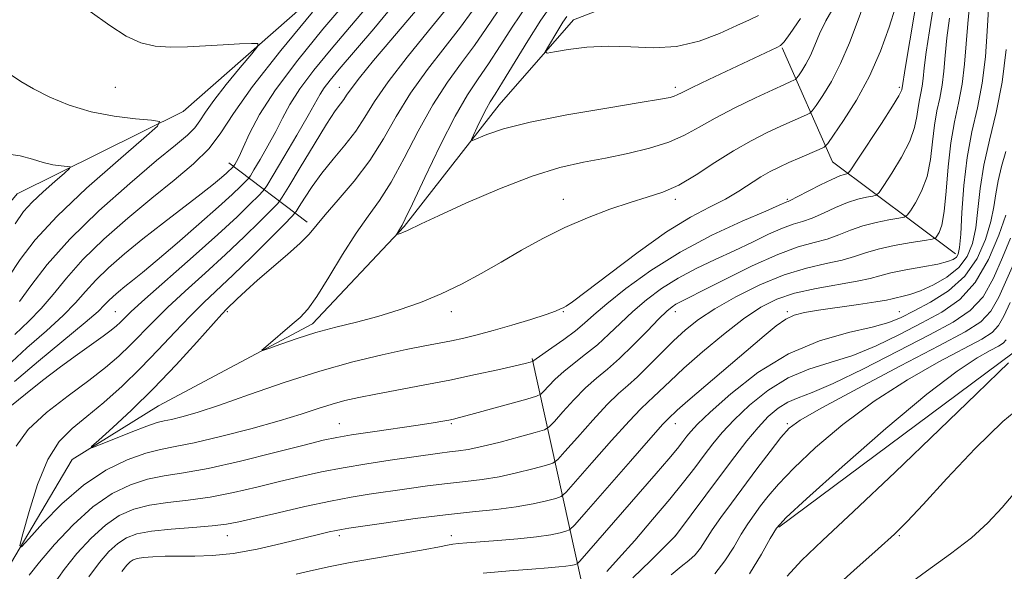
# Model space of a CAD drawing. Extents: x 2117300 to 2120200, y 317300 to 320200.
# Drawn here: x 2117713 to 2117889, y 319695 to 319794 of the extents above; entities that cross this region are included whole.
import ezdxf

# ---------------------------------------------------------------- set-up
doc = ezdxf.new("R2010")
doc.units = 0
doc.header["$MEASUREMENT"] = 0
doc.linetypes.add('rvrstm', pattern=[117.1, 50, -3.9, 0.5, -3.9, 0.5, -3.9, 0.5, -3.9, 50])
for name, color, linetype, lineweight in [('DTM HARD BREAKLINE', 7, 'Continuous', 0), ('DTM SPOT ELEVATION', 2, 'Continuous', 13), ('INDEX CONTOUR', 41, 'Continuous', 13), ('INTERMEDIATE CONTOUR', 44, 'Continuous', 0), ('STREAM - RIVER SINGLE LINE', 142, 'rvrstm', 0)]:
    doc.layers.add(name, color=color, linetype=linetype, lineweight=lineweight)

msp = doc.modelspace()

# ---------------------------------------------------------------- linework, layer by layer
at = {"layer": 'DTM HARD BREAKLINE', "extrusion": (-0.1956008804039037, 0.2308968130942831, 0.953114346386687), "elevation": -339442.7531941814, "flags": 128}
msp.add_lwpolyline([(-1822659.284894706, 1072544.691736016), (-1822653.131452782, 1072516.602811998), (-1822659.412808836, 1072494.230810163)], dxfattribs=at)
at = {"layer": 'DTM HARD BREAKLINE', "extrusion": (0.3994418418302786, -0.3017181957904886, 0.8656860547127736), "elevation": 750335.780260701, "flags": 128}
msp.add_lwpolyline([(1531586.425223768, -1295515.464937648), (1531586.425223768, -1295535.761097383)], dxfattribs=at)
at = {"layer": 'DTM HARD BREAKLINE', "extrusion": (-0.06660404127061115, 0.3014589731600502, 0.9511500350563579), "elevation": -43690.30023205657, "flags": 128}
msp.add_lwpolyline([(-2136912.243352691, 137975.6911806535), (-2136912.243352691, 137932.8056761094)], dxfattribs=at)
at = {"layer": 'DTM HARD BREAKLINE'}
for points in [[(2117570.21, 319386.23, 1080.45), (2117590.76, 319437.06, 1069.95), (2117598.37, 319497.35, 1063.02), (2117625.72, 319569.5, 1057.36), (2117637.15, 319634.31, 1055.45), (2117653.17, 319677.78, 1054.26), (2117678.16, 319720.62, 1050.13), (2117712.98, 319762.61, 1045.19), (2117742.64, 319777.32, 1041.58), (2117774.77, 319805.56, 1037.92), (2117797.71, 319834.21, 1034.27), (2117794.13, 319872.62, 1033.88), (2117786.13, 319909.14, 1031.32), (2117798.59, 319949.84, 1028.93), (2117816.747, 320000, 1027.772)], [(2117849.01, 319703.17, 1050.18), (2117890.84, 319734.27, 1051.79), (2117906.72, 319760.66, 1051.83), (2117919.2, 319802.46, 1048.31), (2117896.88, 319855.93, 1039), (2117892.28, 319908.37, 1032.82), (2117900.59, 319938.86, 1030.02), (2117922.54, 319951.76, 1030.56), (2117956.1, 319954.35, 1030.58), (2117981.89, 319972.42, 1029.24), (2117998.97, 319993.31, 1027.57), (2118000.581, 320000, 1026.71)]]:
    msp.add_polyline3d(points, dxfattribs=at)
at = {"layer": 'DTM SPOT ELEVATION'}
for p in [(2117730.51, 319781.63, 1040.84), (2117770.51, 319781.63, 1030.76), (2117830.51, 319781.63, 1019.61), (2117870.51, 319781.63, 1027.72), (2117810.51, 319761.63, 1023.35), (2117830.51, 319761.63, 1024.36), (2117850.51, 319761.63, 1027.81), (2117730.51, 319741.63, 1032.95), (2117750.51, 319741.63, 1025.79), (2117790.51, 319741.63, 1024.5), (2117810.51, 319741.63, 1026.1), (2117830.51, 319741.63, 1032.56), (2117850.51, 319741.63, 1037.74), (2117870.51, 319741.63, 1039.11), (2117770.51, 319721.63, 1029.18), (2117790.51, 319721.63, 1030.2), (2117830.51, 319721.63, 1038.67), (2117850.51, 319721.63, 1045.78), (2117750.51, 319701.63, 1034.73), (2117770.51, 319701.63, 1036.4), (2117790.51, 319701.63, 1037.47), (2117830.51, 319701.63, 1043.99), (2117870.51, 319701.63, 1054.19)]:
    msp.add_point(p, dxfattribs=at)
at = {"layer": 'INDEX CONTOUR', "flags": 128}
for points, elevation in [([(2117712.785, 319717.599), (2117714.936, 319720.573), (2117718.208, 319723.606), (2117722.067, 319726.582), (2117725.779, 319729.301), (2117728.776, 319731.625), (2117731.156, 319733.666), (2117733.185, 319735.601), (2117737.251, 319739.796), (2117739.821, 319742.327), (2117743.005, 319745.269), (2117746.57, 319748.485), (2117750.183, 319751.781), (2117753.525, 319754.948), (2117756.332, 319757.696), (2117758.356, 319759.716), (2117759.505, 319760.908), (2117760.321, 319762.008), (2117761.504, 319763.955), (2117763.53, 319767.349), (2117765.985, 319771.419), (2117768.233, 319775.05), (2117769.784, 319777.399), (2117770.731, 319778.705), (2117771.314, 319779.476), (2117771.804, 319780.21), (2117772.594, 319781.349), (2117774.109, 319783.324), (2117776.608, 319786.385), (2117779.683, 319790.06), (2117787.441, 319799.197)], 1030), ([(2117876.612, 319796.132), (2117875.888, 319791.722), (2117875.302, 319787.878), (2117874.95, 319785.108), (2117874.752, 319783.215), (2117874.582, 319781.827), (2117874.347, 319780.61), (2117874.078, 319779.39), (2117873.836, 319778.033), (2117873.629, 319776.41), (2117873.234, 319774.428), (2117872.372, 319771.998), (2117870.896, 319769.141), (2117869.179, 319766.314), (2117867.726, 319764.084), (2117866.885, 319762.852), (2117866.37, 319762.367), (2117865.742, 319762.21), (2117864.651, 319762.023), (2117863.109, 319761.665), (2117861.218, 319761.055), (2117859.098, 319760.161), (2117856.937, 319759.165), (2117854.94, 319758.299), (2117853.225, 319757.711), (2117851.559, 319757.206), (2117849.619, 319756.507), (2117847.163, 319755.406), (2117844.253, 319754), (2117841.029, 319752.455), (2117837.637, 319750.9), (2117834.234, 319749.303), (2117830.986, 319747.589), (2117828.022, 319745.708), (2117825.345, 319743.703), (2117822.927, 319741.636), (2117820.725, 319739.574), (2117818.646, 319737.576), (2117816.587, 319735.705), (2117814.482, 319734.001), (2117812.43, 319732.434), (2117810.569, 319730.953), (2117809.02, 319729.539), (2117807.826, 319728.304), (2117807.014, 319727.393), (2117806.493, 319726.875), (2117805.7, 319726.515), (2117803.957, 319726.011), (2117793.972, 319723.243), (2117791.971, 319722.7), (2117790.866, 319722.426), (2117790.06, 319722.261), (2117788.994, 319722.067), (2117787.279, 319721.783), (2117784.562, 319721.368), (2117776.443, 319720.184), (2117772.697, 319719.623), (2117770.05, 319719.178), (2117767.634, 319718.652), (2117764.225, 319717.796), (2117759.016, 319716.463), (2117752.877, 319714.945), (2117747.1, 319713.642), (2117742.657, 319712.833), (2117739.252, 319712.301), (2117736.271, 319711.707), (2117733.204, 319710.738), (2117729.949, 319709.169), (2117726.512, 319706.8), (2117722.964, 319703.579), (2117719.64, 319700.051), (2117716.945, 319696.906), (2117715.141, 319694.6)], 1030), ([(2117852.826, 319793.878), (2117850.992, 319791.207), (2117849.912, 319789.712), (2117849.291, 319789.061), (2117848.656, 319788.715), (2117836.464, 319783.004), (2117833.526, 319781.602), (2117831.748, 319780.724), (2117830.848, 319780.265), (2117830.321, 319780.029), (2117829.604, 319779.828), (2117827.874, 319779.502), (2117824.243, 319778.901), (2117818.25, 319777.925), (2117811.134, 319776.701), (2117804.56, 319775.409), (2117799.836, 319774.213), (2117796.854, 319773.214), (2117794.31, 319772.152), (2117794.129, 319772.302), (2117794.452, 319773.075), (2117795.118, 319774.503), (2117795.95, 319776.239), (2117796.763, 319777.841), (2117797.463, 319779.056), (2117798.313, 319780.39), (2117799.666, 319782.541), (2117804.172, 319789.926), (2117806.495, 319793.587), (2117808.334, 319796.21)], 1020), ([(2117713.365, 319743.405), (2117715.399, 319746.215), (2117718.341, 319749.998), (2117722.398, 319754.546), (2117727.576, 319759.568), (2117733.074, 319764.462), (2117737.887, 319768.544), (2117741.252, 319771.328), (2117743.368, 319773.112), (2117744.676, 319774.393), (2117745.61, 319775.632), (2117746.607, 319777.163), (2117748.096, 319779.286), (2117750.327, 319782.128), (2117752.811, 319785.136), (2117754.877, 319787.583), (2117755.964, 319788.939), (2117755.953, 319789.418), (2117754.834, 319789.443), (2117752.667, 319789.352), (2117749.783, 319789.216), (2117746.584, 319789.036), (2117743.416, 319788.839), (2117740.403, 319788.758), (2117737.612, 319788.957), (2117735.046, 319789.588), (2117732.45, 319790.772), (2117729.504, 319792.624), (2117726.012, 319795.146)], 1040), ([(2117889.533, 319770.177), (2117888.749, 319767.502), (2117888.12, 319764.947), (2117887.719, 319762.632), (2117887.37, 319760.316), (2117886.834, 319757.672), (2117885.892, 319754.498), (2117884.39, 319751.103), (2117882.193, 319747.925), (2117879.281, 319745.313), (2117876.09, 319743.276), (2117873.171, 319741.727), (2117870.856, 319740.573), (2117868.599, 319739.662), (2117865.635, 319738.828), (2117861.417, 319737.867), (2117856.258, 319736.423), (2117850.689, 319734.104), (2117845.234, 319730.727), (2117840.401, 319726.957), (2117836.694, 319723.671), (2117834.437, 319721.519), (2117833.246, 319720.247), (2117832.559, 319719.375), (2117831.866, 319718.457), (2117830.866, 319717.196), (2117829.319, 319715.334), (2117827.07, 319712.704), (2117813.443, 319697.069), (2117813.021, 319696.645), (2117812.786, 319696.536), (2117812.426, 319696.442), (2117811.837, 319696.319), (2117810.964, 319696.188), (2117809.708, 319696.06), (2117807.793, 319695.907), (2117804.897, 319695.693), (2117800.866, 319695.384), (2117796.215, 319694.958)], 1040), ([(2117889.602, 319736.562), (2117889.055, 319735.984), (2117888.183, 319735.424), (2117886.737, 319734.656), (2117884.429, 319733.38), (2117880.812, 319731.007), (2117875.392, 319726.876), (2117868.071, 319720.729), (2117860.302, 319713.924), (2117853.931, 319708.222), (2117850.274, 319704.858), (2117848.551, 319702.959), (2117847.459, 319701.128), (2117845.918, 319698.311), (2117843.756, 319694.842)], 1050)]:
    msp.add_lwpolyline(points, dxfattribs=dict(at, elevation=elevation))
at = {"layer": 'INTERMEDIATE CONTOUR', "flags": 128}
for points, elevation in [([(2117711.108, 319731.838), (2117714.677, 319735.138), (2117718.192, 319738.2), (2117721.201, 319740.898), (2117723.412, 319743.169), (2117725.175, 319745.195), (2117727.001, 319747.217), (2117729.305, 319749.439), (2117732.136, 319751.897), (2117735.446, 319754.586), (2117739.116, 319757.453), (2117745.824, 319762.607), (2117748.016, 319764.342), (2117749.437, 319765.519), (2117750.332, 319766.302), (2117751.59, 319767.493), (2117751.681, 319767.622), (2117751.831, 319767.868), (2117752.115, 319768.365), (2117752.599, 319769.306), (2117753.345, 319770.907), (2117754.464, 319773.359), (2117756.261, 319776.752), (2117759.091, 319781.151), (2117763.093, 319786.466), (2117767.582, 319791.973), (2117774.657, 319800.349)], 1036), ([(2117873.94, 319799.151), (2117871.598, 319785.321), (2117870.918, 319781.188), (2117870.84, 319780.908), (2117870.418, 319780.101), (2117869.3, 319778.272), (2117867.308, 319775.182), (2117862.977, 319768.6), (2117861.854, 319766.917), (2117861.368, 319766.286), (2117861.102, 319766.164), (2117860.677, 319766.077), (2117859.86, 319765.809), (2117858.459, 319765.207), (2117856.406, 319764.2), (2117852.254, 319762.058), (2117851.148, 319761.503), (2117850.651, 319761.272), (2117850.433, 319761.186), (2117849.065, 319760.589), (2117846.643, 319759.553), (2117842.433, 319757.74), (2117837.047, 319755.247), (2117831.357, 319752.244), (2117826.125, 319748.944), (2117821.686, 319745.718), (2117818.269, 319742.98), (2117815.962, 319741.007), (2117814.293, 319739.539), (2117812.648, 319738.183), (2117810.595, 319736.657), (2117808.441, 319735.137), (2117805.655, 319733.189), (2117805.232, 319732.867), (2117805.08, 319732.723), (2117805.018, 319732.695), (2117804.557, 319732.569), (2117803.694, 319732.359), (2117801.879, 319731.935), (2117798.837, 319731.243), (2117794.829, 319730.364), (2117790.253, 319729.41), (2117785.503, 319728.484), (2117777.036, 319726.902), (2117773.963, 319726.298), (2117771.485, 319725.736), (2117769.209, 319725.108), (2117766.743, 319724.32), (2117763.712, 319723.333), (2117759.743, 319722.124), (2117754.691, 319720.717), (2117749.307, 319719.326), (2117744.572, 319718.212), (2117741.163, 319717.531), (2117738.557, 319717.027), (2117735.928, 319716.339), (2117732.643, 319715.148), (2117728.832, 319713.298), (2117724.818, 319710.675), (2117720.932, 319707.314), (2117717.551, 319703.849), (2117715.06, 319701.061), (2117713.743, 319699.636), (2117713.465, 319699.879), (2117713.988, 319701.996), (2117715.092, 319705.957), (2117716.627, 319710.779), (2117718.461, 319715.238), (2117720.501, 319718.434), (2117722.796, 319720.749), (2117725.431, 319722.891), (2117728.447, 319725.419), (2117731.7, 319728.339), (2117734.998, 319731.514), (2117738.174, 319734.791), (2117741.145, 319737.965), (2117743.854, 319740.817), (2117746.305, 319743.236), (2117751.542, 319748.166), (2117754.812, 319751.349), (2117758.07, 319754.581), (2117760.649, 319757.162), (2117762.093, 319758.629), (2117762.796, 319759.456), (2117763.361, 319760.353), (2117764.281, 319761.872), (2117765.626, 319763.938), (2117767.354, 319766.317), (2117769.388, 319768.809), (2117771.501, 319771.325), (2117773.429, 319773.81), (2117775.046, 319776.28), (2117776.781, 319779.07), (2117779.202, 319782.589), (2117782.632, 319787.026), (2117786.416, 319791.68), (2117789.656, 319795.627)], 1028), ([(2117711.975, 319724.847), (2117714.462, 319726.91), (2117717.514, 319729.325), (2117720.723, 319731.766), (2117723.723, 319733.95), (2117728.361, 319737.234), (2117729.766, 319738.282), (2117730.695, 319739.05), (2117731.371, 319739.688), (2117732.081, 319740.405), (2117733.356, 319741.627), (2117735.788, 319743.837), (2117744.381, 319751.427), (2117748.824, 319755.396), (2117752.237, 319758.547), (2117754.595, 319760.811), (2117756.064, 319762.27), (2117756.882, 319763.128), (2117757.559, 319764.076), (2117758.677, 319765.926), (2117760.611, 319769.178), (2117762.922, 319773.089), (2117764.966, 319776.603), (2117767.083, 319780.383), (2117767.807, 319781.517), (2117768.839, 319782.871), (2117770.488, 319784.852), (2117776.648, 319792.039), (2117780.809, 319797.109)], 1032), ([(2117712.53, 319729.126), (2117716.773, 319732.772), (2117725.119, 319739.644), (2117727.419, 319741.646), (2117728.593, 319742.793), (2117729.302, 319743.554), (2117730.095, 319744.318), (2117731.07, 319745.164), (2117732.209, 319746.09), (2117733.554, 319747.148), (2117735.372, 319748.602), (2117737.986, 319750.769), (2117741.538, 319753.802), (2117745.44, 319757.195), (2117748.92, 319760.277), (2117751.381, 319762.52), (2117752.911, 319763.972), (2117753.772, 319764.824), (2117754.236, 319765.311), (2117754.621, 319765.848), (2117755.254, 319766.897), (2117756.363, 319768.772), (2117757.761, 319771.197), (2117759.155, 319773.755), (2117760.369, 319776.147), (2117761.672, 319778.568), (2117763.449, 319781.334), (2117765.966, 319784.668), (2117769.036, 319788.413), (2117772.35, 319792.314), (2117775.694, 319796.273)], 1034), ([(2117883.059, 319796.172), (2117882.708, 319792.991), (2117882.157, 319785.78), (2117881.727, 319782.173), (2117881.078, 319778.822), (2117880.335, 319775.461), (2117879.67, 319771.721), (2117879.206, 319767.414), (2117878.865, 319763.081), (2117878.516, 319759.449), (2117878.073, 319757.057), (2117877.605, 319755.716), (2117877.225, 319755.051), (2117876.945, 319754.722), (2117876.373, 319754.528), (2117875.023, 319754.301), (2117872.601, 319753.912), (2117869.606, 319753.377), (2117866.735, 319752.751), (2117864.48, 319752.084), (2117862.515, 319751.414), (2117860.313, 319750.778), (2117857.451, 319750.164), (2117853.947, 319749.373), (2117849.929, 319748.159), (2117845.579, 319746.372), (2117841.3, 319744.243), (2117837.55, 319742.1), (2117834.644, 319740.179), (2117832.326, 319738.35), (2117830.198, 319736.393), (2117827.965, 319734.176), (2117825.736, 319731.927), (2117823.722, 319729.964), (2117822.035, 319728.457), (2117820.38, 319726.999), (2117818.359, 319725.035), (2117815.748, 319722.238), (2117813.015, 319719.179), (2117810.801, 319716.653), (2117809.512, 319715.232), (2117808.611, 319714.589), (2117807.324, 319714.175), (2117805.086, 319713.563), (2117802.162, 319712.821), (2117799.02, 319712.145), (2117796.016, 319711.671), (2117793.029, 319711.324), (2117789.822, 319710.972), (2117786.248, 319710.519), (2117782.535, 319710.001), (2117775.836, 319709.024), (2117772.643, 319708.503), (2117768.905, 319707.79), (2117764.33, 319706.814), (2117759.554, 319705.735), (2117752.577, 319704.108), (2117750.334, 319703.676), (2117747.803, 319703.373), (2117744.354, 319703.103), (2117740.481, 319702.808), (2117736.957, 319702.446), (2117734.363, 319701.964), (2117732.492, 319701.264), (2117730.943, 319700.239), (2117729.375, 319698.789), (2117727.667, 319696.831), (2117725.76, 319694.288)], 1034), ([(2117869.833, 319795.896), (2117868.705, 319792.328), (2117867.139, 319788.072), (2117865.152, 319783.596), (2117862.831, 319779.349), (2117860.551, 319775.719), (2117858.756, 319773.073), (2117857.726, 319771.626), (2117857.058, 319770.968), (2117856.177, 319770.536), (2117852.741, 319769.051), (2117850.766, 319768.183), (2117849.02, 319767.389), (2117847.417, 319766.583), (2117845.781, 319765.635), (2117841.862, 319763.108), (2117839.446, 319761.699), (2117836.621, 319760.25), (2117833.197, 319758.43), (2117828.954, 319755.822), (2117823.874, 319752.233), (2117818.759, 319748.375), (2117814.61, 319745.184), (2117812.149, 319743.349), (2117810.997, 319742.572), (2117810.493, 319742.306), (2117810.021, 319742.082), (2117809.133, 319741.719), (2117807.428, 319741.121), (2117804.672, 319740.23), (2117801.315, 319739.2), (2117797.974, 319738.227), (2117795.133, 319737.465), (2117792.72, 319736.889), (2117790.526, 319736.421), (2117785.748, 319735.488), (2117782.449, 319734.827), (2117778.143, 319733.908), (2117772.93, 319732.657), (2117767.003, 319731.004), (2117760.639, 319728.952), (2117754.442, 319726.804), (2117749.096, 319724.935), (2117745.123, 319723.634), (2117742.373, 319722.837), (2117740.533, 319722.388), (2117739.241, 319722.121), (2117737.96, 319721.801), (2117736.105, 319721.183), (2117733.33, 319720.121), (2117730.236, 319718.88), (2117727.661, 319717.828), (2117726.3, 319717.303), (2117726.268, 319717.527), (2117727.541, 319718.691), (2117730.031, 319720.918), (2117733.422, 319724.058), (2117737.337, 319727.891), (2117741.375, 319732.121), (2117745.059, 319736.152), (2117749.541, 319741.138), (2117750.434, 319742.083), (2117752.231, 319743.857), (2117753.791, 319745.336), (2117755.899, 319747.228), (2117761.238, 319751.774), (2117763.539, 319753.825), (2117765.101, 319755.427), (2117767.952, 319758.849), (2117770.311, 319761.533), (2117773.135, 319764.856), (2117775.934, 319768.557), (2117778.363, 319772.425), (2117780.658, 319776.422), (2117783.2, 319780.557), (2117786.224, 319784.783), (2117789.376, 319788.826), (2117792.157, 319792.356), (2117794.252, 319795.186)], 1026), ([(2117886.412, 319795.548), (2117886.189, 319791.662), (2117885.859, 319787.062), (2117885.299, 319782.346), (2117884.445, 319777.947), (2117883.47, 319773.655), (2117882.607, 319769.1), (2117882.032, 319764.107), (2117881.69, 319759.274), (2117881.471, 319755.398), (2117881.274, 319753.044), (2117881.03, 319751.877), (2117880.681, 319751.331), (2117880.129, 319750.927), (2117879.117, 319750.533), (2117877.349, 319750.1), (2117874.694, 319749.596), (2117871.671, 319749.052), (2117868.964, 319748.516), (2117867.016, 319748.021), (2117865.286, 319747.536), (2117862.999, 319747.017), (2117855.652, 319745.723), (2117851.806, 319744.884), (2117848.614, 319743.844), (2117845.755, 319742.406), (2117842.698, 319740.337), (2117839.096, 319737.535), (2117835.343, 319734.41), (2117832.016, 319731.498), (2117829.554, 319729.226), (2117826.629, 319726.395), (2117825.616, 319725.478), (2117824.33, 319724.255), (2117822.253, 319722.077), (2117819.111, 319718.588), (2117815.609, 319714.616), (2117812.695, 319711.283), (2117811.027, 319709.412), (2117810.106, 319708.637), (2117809.144, 319708.295), (2117807.499, 319707.853), (2117805.118, 319707.301), (2117802.094, 319706.761), (2117798.498, 319706.313), (2117794.303, 319705.885), (2117789.459, 319705.363), (2117784.07, 319704.68), (2117778.858, 319703.954), (2117772.209, 319702.981), (2117770.875, 319702.769), (2117769.927, 319702.584), (2117768.676, 319702.306), (2117766.78, 319701.857), (2117760.174, 319700.227), (2117755.825, 319699.237), (2117751.553, 319698.459), (2117747.848, 319698.078), (2117744.681, 319697.987), (2117741.896, 319697.999), (2117739.384, 319697.964), (2117737.224, 319697.868), (2117735.547, 319697.727), (2117734.423, 319697.551), (2117733.698, 319697.308), (2117733.159, 319696.959), (2117732.58, 319696.394), (2117731.681, 319695.221)], 1036), ([(2117864.189, 319796.378), (2117862.968, 319793.202), (2117861.574, 319789.53), (2117860.022, 319785.877), (2117858.363, 319782.689), (2117856.812, 319780.152), (2117855.623, 319778.387), (2117854.945, 319777.433), (2117854.503, 319776.999), (2117853.922, 319776.715), (2117851.358, 319775.595), (2117849.345, 319774.691), (2117846.881, 319773.543), (2117844.039, 319772.103), (2117840.903, 319770.313), (2117837.577, 319768.188), (2117834.244, 319766.025), (2117831.106, 319764.189), (2117828.275, 319762.93), (2117825.496, 319762.016), (2117822.424, 319761.095), (2117818.817, 319759.884), (2117814.842, 319758.367), (2117810.771, 319756.594), (2117806.826, 319754.624), (2117803.034, 319752.544), (2117799.376, 319750.45), (2117795.821, 319748.429), (2117792.292, 319746.533), (2117788.702, 319744.797), (2117784.989, 319743.253), (2117781.191, 319741.903), (2117777.371, 319740.739), (2117773.589, 319739.738), (2117769.89, 319738.811), (2117766.316, 319737.857), (2117762.951, 319736.817), (2117760.058, 319735.822), (2117757.942, 319735.051), (2117756.838, 319734.661), (2117756.692, 319734.74), (2117757.38, 319735.355), (2117762.108, 319739.362), (2117763.509, 319740.578), (2117764.857, 319742.033), (2117766.49, 319744.31), (2117768.638, 319747.759), (2117771.083, 319751.8), (2117773.499, 319755.618), (2117775.65, 319758.661), (2117777.66, 319761.432), (2117779.745, 319764.699), (2117782.068, 319768.983), (2117784.583, 319773.826), (2117787.198, 319778.525), (2117789.815, 319782.54), (2117792.336, 319785.972), (2117794.661, 319789.083), (2117796.746, 319792.103), (2117798.764, 319795.11)], 1024), ([(2117858.868, 319796.048), (2117857.397, 319793.511), (2117856.266, 319791.19), (2117855.394, 319789.128), (2117854.615, 319787.32), (2117853.814, 319785.78), (2117853.064, 319784.554), (2117852.49, 319783.701), (2117852.162, 319783.24), (2117851.949, 319783.031), (2117851.667, 319782.893), (2117851.112, 319782.651), (2117849.975, 319782.14), (2117847.925, 319781.2), (2117844.801, 319779.741), (2117841.131, 319777.964), (2117837.61, 319776.143), (2117834.73, 319774.5), (2117832.157, 319773.066), (2117829.351, 319771.82), (2117825.918, 319770.742), (2117822.036, 319769.813), (2117818.034, 319769.013), (2117814.102, 319768.27), (2117809.903, 319767.3), (2117804.966, 319765.768), (2117799.085, 319763.497), (2117793.12, 319760.941), (2117788.194, 319758.713), (2117785.126, 319757.277), (2117782.66, 319756.073), (2117781.981, 319755.776), (2117781.406, 319755.555), (2117780.77, 319755.339), (2117780.725, 319755.377), (2117780.816, 319755.554), (2117781.234, 319756.281), (2117781.705, 319757.052), (2117782.275, 319758.167), (2117783.556, 319760.841), (2117785.771, 319765.541), (2117788.509, 319771.229), (2117791.196, 319776.493), (2117793.407, 319780.297), (2117795.295, 319783.118), (2117797.163, 319785.813), (2117799.24, 319789.02), (2117801.468, 319792.518), (2117803.72, 319795.87)], 1022), ([(2117712.581, 319737.504), (2117715.067, 319739.885), (2117717.283, 319742.151), (2117719.406, 319744.692), (2117721.758, 319747.596), (2117724.699, 319750.881), (2117728.455, 319754.514), (2117732.714, 319758.262), (2117737.036, 319761.843), (2117741.025, 319765.048), (2117744.481, 319767.949), (2117747.25, 319770.687), (2117749.369, 319773.496), (2117751.628, 319776.965), (2117755.003, 319781.775), (2117760.057, 319788.214), (2117765.685, 319795.029)], 1038), ([(2117879.474, 319793.948), (2117879.005, 319790.435), (2117878.696, 319787.292), (2117878.454, 319784.498), (2117878.155, 319782), (2117877.713, 319779.716), (2117877.206, 319777.426), (2117876.753, 319774.877), (2117876.417, 319771.912), (2117876.049, 319768.755), (2117875.444, 319765.723), (2117874.484, 319763.099), (2117873.392, 319761.015), (2117872.476, 319759.568), (2117871.914, 319758.787), (2117871.372, 319758.447), (2117870.383, 319758.256), (2117868.626, 319757.968), (2117866.357, 319757.521), (2117863.976, 319756.903), (2117861.789, 319756.123), (2117859.726, 319755.29), (2117857.627, 319754.538), (2117855.302, 319753.92), (2117852.466, 319753.14), (2117848.806, 319751.828), (2117844.219, 319749.769), (2117839.44, 319747.41), (2117835.415, 319745.356), (2117832.84, 319744.06), (2117831.421, 319743.359), (2117830.614, 319742.934), (2117829.919, 319742.473), (2117829.005, 319741.687), (2117827.585, 319740.293), (2117825.487, 319738.141), (2117822.999, 319735.614), (2117820.526, 319733.227), (2117818.369, 319731.345), (2117816.419, 319729.731), (2117814.464, 319727.994), (2117812.384, 319725.889), (2117810.42, 319723.742), (2117808.908, 319722.023), (2117807.998, 319721.052), (2117807.115, 319720.541), (2117805.503, 319720.055), (2117802.673, 319719.272), (2117799.206, 319718.341), (2117795.947, 319717.528), (2117793.535, 319717.028), (2117791.756, 319716.763), (2117790.184, 319716.582), (2117788.426, 319716.358), (2117779.583, 319715.096), (2117775.388, 319714.463), (2117771.182, 319713.76), (2117767.302, 319713.011), (2117763.608, 319712.195), (2117759.835, 319711.287), (2117755.796, 319710.286), (2117751.605, 319709.311), (2117747.451, 319708.508), (2117743.506, 319707.967), (2117739.867, 319707.555), (2117736.615, 319707.078), (2117733.783, 319706.351), (2117731.22, 319705.216), (2117728.728, 319703.519), (2117726.169, 319701.184), (2117723.654, 319698.441), (2117721.352, 319695.597), (2117719.349, 319692.761)], 1032), ([(2117845.343, 319794.419), (2117843.721, 319793.675), (2117841.476, 319792.626), (2117838.417, 319791.242), (2117834.737, 319789.857), (2117830.727, 319788.901), (2117826.634, 319788.655), (2117822.553, 319788.827), (2117818.538, 319788.979), (2117814.699, 319788.784), (2117811.359, 319788.361), (2117808.9, 319787.938), (2117807.593, 319787.735), (2117807.271, 319787.93), (2117807.659, 319788.689), (2117809.493, 319791.751), (2117810.434, 319793.265), (2117811.117, 319794.278)], 1018), ([(2117889.561, 319788.344), (2117888.87, 319782.519), (2117887.813, 319777.118), (2117886.619, 319772.218), (2117885.59, 319767.726), (2117884.942, 319763.577), (2117884.538, 319759.821), (2117884.154, 319756.535), (2117883.57, 319753.765), (2117882.615, 319751.442), (2117881.118, 319749.466), (2117879.006, 319747.763), (2117876.59, 319746.364), (2117874.277, 319745.325), (2117872.396, 319744.672), (2117870.973, 319744.304), (2117869.958, 319744.088), (2117869.207, 319743.903), (2117868.198, 319743.676), (2117866.318, 319743.344), (2117863.203, 319742.874), (2117856.046, 319741.85), (2117853.545, 319741.453), (2117851.751, 319740.995), (2117850.211, 319740.267), (2117848.503, 319739.078), (2117846.336, 319737.301), (2117832.734, 319725.672), (2117830.816, 319724), (2117829.197, 319722.498), (2117828.281, 319721.511), (2117826.148, 319719.118), (2117822.475, 319714.938), (2117814.588, 319705.913), (2117812.542, 319703.592), (2117811.602, 319702.685), (2117810.965, 319702.416), (2117809.933, 319702.145), (2117808.243, 319701.793), (2117805.738, 319701.418), (2117802.403, 319701.069), (2117798.785, 319700.769), (2117793.286, 319700.364), (2117791.781, 319700.238), (2117790.744, 319700.114), (2117789.808, 319699.949), (2117788.384, 319699.67), (2117785.831, 319699.196), (2117776.969, 319697.643), (2117772.414, 319696.825), (2117768.847, 319696.133), (2117765.869, 319695.485), (2117762.805, 319694.75)], 1038), ([(2117711.417, 319747.782), (2117713.484, 319750.929), (2117716.204, 319754.445), (2117720.102, 319758.647), (2117725.385, 319763.63), (2117731.003, 319768.596), (2117735.582, 319772.531), (2117738.038, 319774.703), (2117738.396, 319775.541), (2117736.964, 319775.767), (2117734.092, 319775.997), (2117730.315, 319776.451), (2117726.21, 319777.245), (2117722.286, 319778.442), (2117718.784, 319779.883), (2117715.876, 319781.356), (2117713.661, 319782.676), (2117711.94, 319783.792)], 1042), ([(2117712.615, 319757.293), (2117714.114, 319759.444), (2117715.637, 319761.132), (2117717.608, 319762.99), (2117719.704, 319764.843), (2117721.412, 319766.31), (2117722.328, 319767.121), (2117722.461, 319767.434), (2117721.927, 319767.518), (2117720.845, 319767.609), (2117719.364, 319767.811), (2117717.635, 319768.197), (2117715.745, 319768.787), (2117713.49, 319769.4), (2117710.601, 319769.8)], 1044), ([(2117889.516, 319758.809), (2117888.242, 319755.245), (2117886.401, 319750.884), (2117884.065, 319746.789), (2117881.301, 319743.758), (2117878.119, 319741.534), (2117874.519, 319739.595), (2117870.537, 319737.548), (2117866.351, 319735.53), (2117862.172, 319733.807), (2117858.168, 319732.524), (2117854.335, 319731.339), (2117850.627, 319729.788), (2117847.041, 319727.555), (2117843.753, 319724.919), (2117840.981, 319722.307), (2117838.857, 319720.039), (2117837.175, 319718.004), (2117835.639, 319715.983), (2117833.975, 319713.769), (2117831.986, 319711.2), (2117829.5, 319708.125), (2117826.453, 319704.511), (2117823.242, 319700.805), (2117820.376, 319697.572), (2117818.242, 319695.242)], 1042), ([(2117890.34, 319754.737), (2117888.946, 319751.265), (2117887.336, 319747.548), (2117885.454, 319744.243), (2117883.177, 319741.785), (2117880.129, 319739.741), (2117875.866, 319737.463), (2117870.219, 319734.525), (2117864.104, 319731.399), (2117858.708, 319728.786), (2117854.918, 319727.181), (2117852.41, 319726.255), (2117850.565, 319725.471), (2117848.849, 319724.383), (2117847.104, 319722.881), (2117845.266, 319720.943), (2117843.278, 319718.559), (2117841.106, 319715.762), (2117838.725, 319712.598), (2117830.528, 319701.613), (2117828.566, 319699.641), (2117826.069, 319697.152), (2117822.886, 319694.12)], 1044), ([(2117891.145, 319750.611), (2117888.261, 319744.181), (2117886.837, 319741.682), (2117885.065, 319739.814), (2117882.245, 319738.003), (2117877.57, 319735.518), (2117870.692, 319731.913), (2117863.079, 319727.893), (2117856.656, 319724.451), (2117852.812, 319722.271), (2117850.8, 319720.79), (2117849.336, 319719.132), (2117847.41, 319716.649), (2117845.082, 319713.579), (2117840.506, 319707.467), (2117838.632, 319704.902), (2117837.108, 319702.708), (2117834.975, 319699.406), (2117834.028, 319698.207), (2117832.923, 319697.201), (2117831.539, 319696.124), (2117829.768, 319694.672)], 1046), ([(2117890.319, 319743.208), (2117889.185, 319740.814), (2117888.22, 319739.122), (2117887.06, 319737.899), (2117885.214, 319736.714), (2117877.561, 319732.645), (2117871.945, 319729.45), (2117866.024, 319725.664), (2117860.442, 319721.501), (2117855.557, 319717.365), (2117851.654, 319713.705), (2117848.908, 319710.854), (2117847.053, 319708.681), (2117845.712, 319706.935), (2117844.554, 319705.372), (2117843.435, 319703.762), (2117842.254, 319701.878), (2117840.92, 319699.589), (2117839.365, 319697.123), (2117837.528, 319694.803)], 1048), ([(2117890.009, 319732.469), (2117888.231, 319730.72), (2117884.305, 319726.915), (2117877.685, 319720.562), (2117869.734, 319712.982), (2117862.293, 319705.946), (2117856.795, 319700.806), (2117853.052, 319697.221), (2117850.468, 319694.43)], 1052), ([(2117893.02, 319725.316), (2117888.96, 319721.979), (2117884.048, 319717.177), (2117878.998, 319711.831), (2117874.76, 319707.21), (2117871.923, 319704.175), (2117869.647, 319701.936), (2117866.73, 319699.291), (2117862.387, 319695.421), (2117857.491, 319691.038)], 1054), ([(2117891.49, 319709.739), (2117888.85, 319706.672), (2117886.326, 319703.943), (2117883.382, 319701.257), (2117879.638, 319698.378), (2117875.34, 319695.289), (2117870.895, 319692.028)], 1056)]:
    msp.add_lwpolyline(points, dxfattribs=dict(at, elevation=elevation))
at = {"layer": 'STREAM - RIVER SINGLE LINE'}
msp.add_polyline3d([(2117711.04, 319695.3, 1028.38), (2117722.78, 319715.23, 1026.26), (2117738.21, 319724.79, 1024.85), (2117765.69, 319739.45, 1023.56), (2117782.11, 319756.82, 1021.85), (2117799.04, 319778.49, 1019.2), (2117812.32, 319793.66, 1017.2), (2117831.42, 319801.08, 1014.38), (2117841.82, 319806.01, 1014.36), (2117847.76, 319814.74, 1014.33), (2117849.71, 319828.9, 1012.61), (2117843.51, 319847.56, 1011.12), (2117834.82, 319875.13, 1010.16), (2117830.75, 319897.03, 1008.88), (2117836.55, 319908.85, 1007.53), (2117837.27, 319923.66, 1006.51), (2117835.4, 319942.23, 1005.74), (2117841.07, 319957.55, 1004.84), (2117860.85, 319968.46, 1003.61), (2117876.24, 319985.64, 1002.9), (2117884.094, 320000, 1002.452)], dxfattribs=at)

doc.saveas('drawing.dxf')
